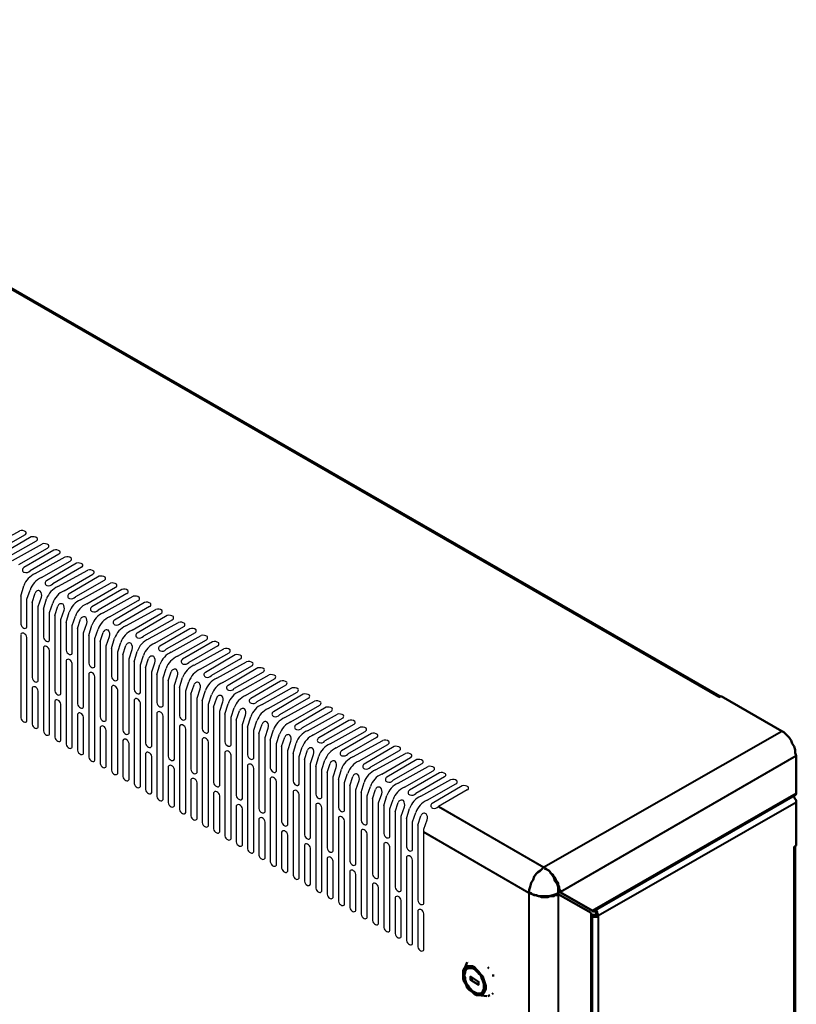
# Model space of a CAD drawing. Units: millimetres. Extents: x -15 to 395, y 19 to 306.
# Drawn here: x 250 to 298, y 163 to 224 of the extents above; entities that cross this region are included whole.
import ezdxf

# ---------------------------------------------------------------- set-up
doc = ezdxf.new("R2010")
doc.units = ezdxf.units.MM
doc.layers.add('DETAIL', color=7, linetype='Continuous')

msp = doc.modelspace()

# ---------------------------------------------------------------- linework, layer by layer
at = {"layer": 'DETAIL'}
for p, q in [((248.45, 191.422), (250.291, 192.438)), ((248.831, 191.168), (250.609, 192.184)), ((250.99, 192.057), (249.148, 190.977)), ((251.307, 191.803), (249.529, 190.787)), ((249.847, 190.615), (251.688, 191.631)), ((250.228, 190.361), (252.006, 191.377)), ((252.387, 191.25), (250.545, 190.171)), ((252.704, 190.996), (250.926, 189.98)), ((251.244, 189.808), (253.085, 190.825)), ((251.625, 189.555), (253.403, 190.571)), ((253.784, 190.444), (251.942, 189.364)), ((254.101, 190.189), (252.323, 189.174)), ((252.641, 189.002), (254.482, 190.018)), ((253.022, 188.748), (254.8, 189.764)), ((255.181, 189.637), (253.339, 188.557)), ((255.498, 189.383), (253.72, 188.367)), ((254.038, 188.195), (255.879, 189.211)), ((250.355, 188.411), (250.545, 189.046)), ((250.736, 188.221), (250.926, 188.792)), ((251.053, 188.03), (251.244, 188.602)), ((254.419, 187.941), (256.197, 188.957)), ((256.578, 188.83), (254.736, 187.751)), ((256.895, 188.576), (255.117, 187.56)), ((250.355, 188.411), (250.355, 186.697)), ((250.736, 186.506), (250.736, 188.221)), ((251.053, 188.03), (251.053, 183.395)), ((251.434, 187.777), (251.625, 188.348)), ((251.752, 187.605), (251.942, 188.24)), ((252.133, 187.414), (252.323, 187.986)), ((255.435, 187.389), (257.276, 188.405)), ((255.816, 187.135), (257.594, 188.151)), ((257.975, 188.024), (256.133, 186.944)), ((251.434, 183.205), (251.434, 187.777)), ((251.752, 187.605), (251.752, 185.89)), ((252.133, 185.7), (252.133, 187.414)), ((252.45, 187.224), (252.641, 187.795)), ((252.831, 186.97), (253.022, 187.542)), ((253.149, 186.798), (253.339, 187.433)), ((258.292, 187.77), (256.514, 186.754)), ((256.832, 186.582), (258.673, 187.598)), ((252.45, 187.224), (252.45, 182.589)), ((252.831, 182.398), (252.831, 186.97)), ((253.149, 186.798), (253.149, 185.084)), ((253.53, 186.608), (253.72, 187.179)), ((253.847, 186.417), (254.038, 186.989)), ((257.213, 186.328), (258.991, 187.344)), ((259.372, 187.217), (257.53, 186.138)), ((259.689, 186.963), (257.911, 185.947)), ((258.229, 185.776), (260.07, 186.792)), ((253.53, 184.893), (253.53, 186.608)), ((253.847, 186.417), (253.847, 181.782)), ((254.228, 186.163), (254.419, 186.735)), ((254.228, 181.592), (254.228, 186.163)), ((254.546, 185.992), (254.736, 186.627)), ((254.927, 185.801), (255.117, 186.373)), ((255.244, 185.611), (255.435, 186.182)), ((258.61, 185.522), (260.388, 186.538)), ((260.769, 186.411), (258.927, 185.331)), ((261.086, 186.157), (259.308, 185.141)), ((250.355, 186.062), (250.355, 180.919)), ((250.736, 180.728), (250.736, 185.872)), ((254.546, 185.992), (254.546, 184.277)), ((254.927, 184.087), (254.927, 185.801)), ((255.244, 185.611), (255.244, 180.976)), ((255.625, 185.357), (255.816, 185.928)), ((255.943, 185.185), (256.133, 185.82)), ((256.324, 184.995), (256.514, 185.566)), ((259.626, 184.969), (261.467, 185.985)), ((260.007, 184.715), (261.785, 185.731)), ((262.166, 185.604), (260.324, 184.525)), ((251.752, 185.256), (251.752, 180.112)), ((252.133, 179.921), (252.133, 185.065)), ((255.625, 180.785), (255.625, 185.357)), ((255.943, 185.185), (255.943, 183.471)), ((256.324, 183.28), (256.324, 184.995)), ((256.641, 184.804), (256.832, 185.376)), ((257.022, 184.55), (257.213, 185.122)), ((257.34, 184.379), (257.53, 185.014)), ((262.483, 185.35), (260.705, 184.334)), ((261.023, 184.163), (262.864, 185.179)), ((253.149, 184.449), (253.149, 179.305)), ((256.641, 184.804), (256.641, 180.169)), ((257.022, 179.979), (257.022, 184.55)), ((257.34, 184.379), (257.34, 182.664)), ((257.721, 184.188), (257.911, 184.76)), ((258.038, 183.998), (258.229, 184.569)), ((261.404, 183.909), (263.182, 184.925)), ((263.563, 184.798), (261.721, 183.718)), ((263.88, 184.544), (262.102, 183.528)), ((262.42, 183.356), (264.261, 184.372)), ((253.53, 179.115), (253.53, 184.258)), ((257.721, 182.474), (257.721, 184.188)), ((258.038, 183.998), (258.038, 179.362)), ((258.419, 183.744), (258.61, 184.315)), ((258.419, 179.172), (258.419, 183.744)), ((258.737, 183.572), (258.927, 184.207)), ((259.118, 183.382), (259.308, 183.953)), ((259.435, 183.191), (259.626, 183.763)), ((262.801, 183.102), (264.579, 184.118)), ((264.96, 183.991), (263.118, 182.912)), ((265.277, 183.737), (263.499, 182.721)), ((254.546, 183.642), (254.546, 178.499)), ((254.927, 178.308), (254.927, 183.452)), ((258.737, 183.572), (258.737, 181.858)), ((259.118, 181.667), (259.118, 183.382)), ((259.435, 183.191), (259.435, 178.556)), ((259.816, 182.937), (260.007, 183.509)), ((260.134, 182.766), (260.324, 183.401)), ((260.515, 182.575), (260.705, 183.147)), ((263.817, 182.549), (265.658, 183.566)), ((264.198, 182.296), (265.976, 183.312)), ((266.357, 183.185), (264.515, 182.105)), ((251.053, 182.76), (251.053, 180.538)), ((251.434, 180.347), (251.434, 182.57)), ((255.943, 182.836), (255.943, 177.692)), ((256.324, 177.502), (256.324, 182.645)), ((259.816, 178.365), (259.816, 182.937)), ((260.134, 182.766), (260.134, 181.051)), ((260.515, 180.861), (260.515, 182.575)), ((260.832, 182.385), (261.023, 182.956)), ((261.213, 182.131), (261.404, 182.702)), ((261.531, 181.959), (261.721, 182.594)), ((266.674, 182.931), (264.896, 181.915)), ((265.214, 181.743), (267.055, 182.759)), ((252.45, 181.954), (252.45, 179.731)), ((257.34, 182.029), (257.34, 176.886)), ((260.832, 182.385), (260.832, 177.749)), ((261.213, 177.559), (261.213, 182.131)), ((261.531, 181.959), (261.531, 180.245)), ((261.912, 181.769), (262.102, 182.34)), ((262.229, 181.578), (262.42, 182.15)), ((265.595, 181.489), (267.373, 182.505)), ((267.754, 182.378), (265.912, 181.299)), ((268.071, 182.124), (266.293, 181.108)), ((266.61, 180.936), (268.452, 181.953)), ((252.831, 179.54), (252.831, 181.763)), ((257.721, 176.695), (257.721, 181.839)), ((261.912, 180.054), (261.912, 181.769)), ((262.229, 181.578), (262.229, 176.943)), ((262.61, 181.324), (262.801, 181.896)), ((262.61, 176.752), (262.61, 181.324)), ((262.928, 181.153), (263.118, 181.787)), ((263.309, 180.962), (263.499, 181.534)), ((263.626, 180.771), (263.817, 181.343)), ((266.992, 180.682), (268.77, 181.698)), ((269.151, 181.572), (267.309, 180.492)), ((269.468, 181.317), (267.69, 180.301)), ((253.847, 181.147), (253.847, 178.924)), ((254.228, 178.734), (254.228, 180.957)), ((258.737, 181.223), (258.737, 176.079)), ((259.118, 175.889), (259.118, 181.032)), ((262.928, 181.153), (262.928, 179.438)), ((263.309, 179.248), (263.309, 180.962)), ((263.626, 180.771), (263.626, 176.136)), ((264.007, 180.518), (264.198, 181.089)), ((264.325, 180.346), (264.515, 180.981)), ((264.706, 180.155), (264.896, 180.727)), ((268.007, 180.13), (269.849, 181.146)), ((268.389, 179.876), (270.167, 180.892)), ((270.548, 180.765), (268.706, 179.685)), ((255.244, 180.341), (255.244, 178.118)), ((255.625, 177.927), (255.625, 180.15)), ((260.134, 180.416), (260.134, 175.273)), ((260.515, 175.082), (260.515, 180.226)), ((264.007, 175.946), (264.007, 180.518)), ((264.325, 180.346), (264.325, 178.632)), ((264.706, 178.441), (264.706, 180.155)), ((265.023, 179.965), (265.214, 180.536)), ((265.404, 179.711), (265.595, 180.283)), ((265.722, 179.539), (265.912, 180.174)), ((270.865, 180.511), (269.087, 179.495)), ((269.404, 179.323), (271.246, 180.339)), ((269.785, 179.069), (271.564, 180.085)), ((256.641, 179.534), (256.641, 177.311)), ((261.531, 179.61), (261.531, 174.466)), ((265.023, 179.965), (265.023, 175.33)), ((265.404, 175.139), (265.404, 179.711)), ((265.722, 179.539), (265.722, 177.825)), ((266.103, 179.349), (266.293, 179.92)), ((266.42, 179.158), (266.61, 179.73)), ((266.801, 178.904), (266.992, 179.476)), ((271.945, 179.958), (270.103, 178.879)), ((272.262, 179.704), (270.484, 178.688)), ((270.801, 178.517), (272.643, 179.533)), ((257.022, 177.121), (257.022, 179.344)), ((261.912, 174.276), (261.912, 179.419)), ((266.103, 177.634), (266.103, 179.349)), ((266.42, 179.158), (266.42, 174.523)), ((266.801, 174.333), (266.801, 178.904)), ((267.119, 178.733), (267.309, 179.368)), ((267.5, 178.542), (267.69, 179.114)), ((267.817, 178.352), (268.007, 178.923)), ((271.182, 178.263), (272.96, 179.279)), ((273.342, 179.152), (271.5, 178.072)), ((273.659, 178.898), (271.881, 177.882)), ((258.038, 178.728), (258.038, 176.505)), ((258.419, 176.314), (258.419, 178.537)), ((262.928, 178.803), (262.928, 173.66)), ((263.309, 173.469), (263.309, 178.613)), ((267.119, 178.733), (267.119, 177.018)), ((267.5, 176.828), (267.5, 178.542)), ((267.817, 178.352), (267.817, 173.717)), ((268.198, 178.098), (268.389, 178.669)), ((268.516, 177.926), (268.706, 178.561)), ((268.897, 177.736), (269.087, 178.307)), ((272.198, 177.71), (274.04, 178.726)), ((272.579, 177.456), (274.357, 178.472)), ((274.739, 178.345), (272.897, 177.266)), ((259.435, 177.921), (259.435, 175.698)), ((259.816, 175.508), (259.816, 177.73)), ((264.325, 177.997), (264.325, 172.853)), ((264.706, 172.663), (264.706, 177.806)), ((268.198, 173.526), (268.198, 178.098)), ((268.516, 177.926), (268.516, 176.212)), ((268.897, 176.021), (268.897, 177.736)), ((269.214, 177.545), (269.404, 178.117)), ((269.595, 177.291), (269.785, 177.863)), ((269.913, 177.12), (270.103, 177.755)), ((275.056, 178.091), (273.278, 177.075)), ((273.595, 176.904), (275.437, 177.92)), ((273.976, 176.65), (275.754, 177.666)), ((260.832, 177.114), (260.832, 174.892)), ((265.722, 177.19), (265.722, 172.046)), ((269.214, 177.545), (269.214, 172.91)), ((269.595, 172.72), (269.595, 177.291)), ((269.913, 177.12), (269.913, 175.405)), ((270.294, 176.929), (270.484, 177.501)), ((270.611, 176.739), (270.801, 177.31)), ((270.992, 176.485), (271.182, 177.056)), ((276.135, 177.539), (274.294, 176.459)), ((276.453, 177.285), (274.675, 176.269)), ((274.992, 176.097), (276.834, 177.113)), ((261.213, 174.701), (261.213, 176.924)), ((266.103, 171.856), (266.103, 177)), ((270.294, 175.215), (270.294, 176.929)), ((270.611, 176.739), (270.611, 172.104)), ((270.992, 171.913), (270.992, 176.485)), ((271.31, 176.313), (271.5, 176.948)), ((271.691, 176.123), (271.881, 176.694)), ((272.008, 175.932), (272.198, 176.504)), ((275.373, 175.843), (277.151, 176.859)), ((277.532, 176.732), (275.691, 175.653)), ((277.85, 176.478), (276.072, 175.462)), ((262.229, 176.308), (262.229, 174.085)), ((262.61, 173.895), (262.61, 176.117)), ((267.119, 176.383), (267.119, 171.24)), ((267.5, 171.049), (267.5, 176.193)), ((271.31, 176.313), (271.31, 174.599)), ((271.691, 174.408), (271.691, 176.123)), ((272.008, 175.932), (272.008, 171.297)), ((272.389, 175.678), (272.579, 176.25)), ((272.707, 175.507), (272.897, 176.142)), ((273.088, 175.316), (273.278, 175.888)), ((263.626, 175.501), (263.626, 173.279)), ((264.007, 173.088), (264.007, 175.311)), ((268.516, 175.577), (268.516, 170.433)), ((268.897, 170.243), (268.897, 175.386)), ((272.389, 171.106), (272.389, 175.678)), ((272.707, 175.507), (272.707, 173.792)), ((273.088, 173.602), (273.088, 175.316)), ((273.405, 175.126), (273.595, 175.697)), ((273.786, 174.872), (273.976, 175.443)), ((274.104, 174.7), (274.294, 175.335)), ((265.023, 174.695), (265.023, 172.472)), ((269.913, 174.77), (269.913, 169.627)), ((273.405, 175.126), (273.405, 170.49)), ((273.786, 170.3), (273.786, 174.872)), ((274.104, 174.7), (274.104, 172.986)), ((274.485, 174.51), (274.675, 175.081)), ((274.802, 174.319), (274.992, 174.891)), ((275.183, 174.065), (275.373, 174.637)), ((265.404, 172.282), (265.404, 174.504)), ((270.294, 169.436), (270.294, 174.58)), ((274.485, 172.795), (274.485, 174.51)), ((274.802, 174.319), (274.802, 169.684)), ((275.183, 169.493), (275.183, 174.065)), ((266.42, 173.888), (266.42, 171.665)), ((266.801, 171.475), (266.801, 173.698)), ((271.31, 173.964), (271.31, 168.82)), ((271.691, 168.63), (271.691, 173.773)), ((267.817, 173.082), (267.817, 170.859)), ((268.198, 170.668), (268.198, 172.891)), ((272.707, 173.157), (272.707, 168.014)), ((273.088, 167.823), (273.088, 172.967)), ((269.214, 172.275), (269.214, 170.052)), ((274.104, 172.351), (274.104, 167.207)), ((269.595, 169.862), (269.595, 172.085)), ((274.485, 167.017), (274.485, 172.16)), ((270.611, 171.469), (270.611, 169.246)), ((270.992, 169.055), (270.992, 171.278)), ((272.008, 170.662), (272.008, 168.439)), ((272.389, 168.249), (272.389, 170.472)), ((273.405, 169.855), (273.405, 167.633)), ((273.786, 167.442), (273.786, 169.665)), ((274.802, 169.049), (274.802, 166.826)), ((275.183, 166.636), (275.183, 168.858))]:
    msp.add_line(p, q, dxfattribs=at)
at = {"layer": 'DETAIL', "lineweight": 40}
for points in [[(293.344, 182.193), (220.954, 223.913)], [(293.344, 182.193), (293.344, 182.193)], [(282.549, 171.716), (297.217, 180.098)], [(298.107, 178.574), (283.565, 170.192)], [(285.533, 169.049), (298.107, 176.288)], [(276.072, 175.462), (282.549, 171.716)], [(298.107, 175.716), (285.914, 168.731)], [(281.66, 170.128), (275.183, 173.875)], [(297.979, 112.343), (297.979, 172.986)], [(297.979, 172.986), (297.979, 172.986)], [(282.549, 171.716), (282.422, 171.589), (282.295, 171.462), (282.104, 171.335), (281.977, 171.144), (281.914, 170.954), (281.787, 170.763), (281.723, 170.509), (281.66, 170.319), (281.66, 170.128), (281.851, 170.065), (282.041, 170.001), (282.232, 169.938), (282.485, 169.938), (282.676, 169.938), (282.867, 169.938), (283.12, 170.001), (283.311, 170.065), (283.438, 170.128)], [(282.613, 171.652), (282.739, 171.589), (282.93, 171.462), (283.057, 171.271), (283.184, 171.081), (283.248, 170.89), (283.374, 170.7), (283.438, 170.509), (283.438, 170.319), (283.438, 170.128)], [(281.66, 170.128), (281.66, 170.128)], [(281.66, 108.025), (281.66, 170.128)], [(283.438, 170.128), (283.438, 170.128)], [(283.438, 170.128), (283.438, 170.128)], [(283.438, 170.065), (283.438, 108.025)], [(285.47, 109.041), (285.47, 168.922)], [(285.533, 169.049), (285.533, 169.049)], [(285.533, 168.795), (285.533, 168.795)], [(285.66, 168.985), (285.66, 169.049)], [(285.788, 168.795), (285.914, 168.731)], [(285.914, 168.731), (285.914, 105.485)], [(277.85, 165.493), (277.914, 165.556), (278.04, 165.556)], [(278.295, 164.032), (278.421, 163.969), (278.548, 163.969), (278.676, 163.969), (278.739, 164.032), (278.802, 164.096), (278.866, 164.223), (278.866, 164.35), (278.866, 164.54), (278.802, 164.731), (278.739, 164.858), (278.676, 165.048), (278.548, 165.175), (278.421, 165.302), (278.295, 165.429), (278.167, 165.493), (278.04, 165.493), (277.914, 165.493), (277.786, 165.429), (277.723, 165.366), (277.723, 165.239), (277.66, 165.048), (277.723, 164.921), (277.723, 164.731), (277.786, 164.54), (277.914, 164.413), (278.04, 164.223), (278.167, 164.096), (278.295, 164.032)], [(278.04, 164.794), (278.04, 164.985), (278.548, 164.667), (278.548, 164.477), (278.04, 164.794), (278.04, 164.985)], [(278.04, 164.794), (278.548, 164.477)], [(278.866, 164.096), (278.802, 164.032), (278.739, 163.969)]]:
    msp.add_lwpolyline(points, dxfattribs=at)
at = {"layer": 'DETAIL', "lineweight": 50}
for points in [[(293.407, 182.257), (221.081, 223.913)], [(293.471, 182.257), (293.344, 182.193)], [(293.344, 182.193), (293.344, 182.193)], [(297.217, 180.098), (293.471, 182.257)], [(297.217, 180.098), (297.345, 180.034), (297.471, 179.907), (297.662, 179.717), (297.789, 179.526), (297.852, 179.336), (297.979, 179.145), (298.043, 178.955), (298.043, 178.764), (298.107, 178.574)], [(298.107, 178.574), (298.107, 176.288)], [(285.597, 168.985), (298.043, 176.161)], [(298.107, 175.716), (298.107, 175.843), (298.043, 175.907), (297.979, 176.034), (297.916, 176.097)], [(298.107, 176.288), (298.107, 176.224), (298.043, 176.161)], [(298.107, 175.716), (298.107, 173.049)], [(298.107, 173.049), (297.979, 172.986)], [(297.979, 172.986), (297.979, 172.986)], [(298.043, 112.47), (298.043, 173.049)], [(282.549, 171.716), (282.422, 171.589), (282.295, 171.462), (282.104, 171.335), (281.977, 171.144), (281.914, 170.954), (281.787, 170.763), (281.723, 170.509), (281.66, 170.319), (281.66, 170.128)], [(281.66, 170.128), (281.66, 170.319), (281.723, 170.509), (281.787, 170.763), (281.914, 170.954), (281.977, 171.144), (282.104, 171.335), (282.232, 171.462), (282.422, 171.589), (282.549, 171.716)], [(283.565, 170.192), (283.565, 170.319), (283.501, 170.382), (283.501, 170.509), (283.438, 170.636), (283.438, 170.763), (283.374, 170.827), (283.311, 170.954), (283.248, 171.081), (283.184, 171.144), (283.12, 171.271), (282.993, 171.335), (282.93, 171.462), (282.867, 171.525), (282.739, 171.589), (282.676, 171.652), (282.549, 171.716)], [(282.549, 171.716), (282.549, 171.716)], [(283.438, 170.128), (283.438, 170.319), (283.438, 170.509), (283.374, 170.7), (283.248, 170.89), (283.184, 171.081), (283.057, 171.271), (282.93, 171.462), (282.739, 171.589), (282.613, 171.652)], [(281.66, 170.128), (281.66, 170.128)], [(281.66, 170.128), (281.851, 170.065), (282.041, 170.001), (282.232, 169.938), (282.485, 169.938), (282.676, 169.938), (282.867, 169.938), (283.12, 170.001), (283.311, 170.065), (283.438, 170.128)], [(281.66, 170.128), (281.787, 170.128), (281.851, 170.065), (281.977, 170.001), (282.104, 170.001), (282.232, 169.938), (282.295, 169.938), (282.422, 169.874), (282.549, 169.874), (282.676, 169.874), (282.803, 169.874), (282.93, 169.938), (283.057, 169.938), (283.184, 169.938), (283.248, 170.001), (283.374, 170.001), (283.438, 170.065)], [(281.66, 170.128), (281.66, 170.128)], [(283.374, 170.128), (283.438, 170.065), (285.47, 168.922)], [(283.565, 170.192), (283.438, 170.255), (285.407, 169.112)], [(283.438, 170.128), (283.438, 170.128)], [(285.533, 169.049), (283.565, 170.192)], [(284.2, 169.811), (285.533, 169.049)], [(284.2, 169.811), (284.2, 169.811)], [(285.407, 169.112), (285.533, 169.049)], [(285.47, 168.922), (285.47, 168.858), (285.533, 168.858)], [(285.533, 169.049), (285.533, 169.049)], [(285.533, 109.168), (285.533, 168.858)], [(285.533, 168.795), (285.533, 168.795)], [(285.788, 168.795), (285.724, 168.795), (285.66, 168.795), (285.597, 168.795), (285.533, 168.795)], [(285.914, 168.731), (285.851, 168.668), (285.724, 168.668), (285.66, 168.668), (285.533, 168.668)], [(285.66, 168.985), (285.724, 168.985), (285.788, 168.922), (285.788, 168.858), (285.788, 168.795)], [(285.66, 168.985), (285.66, 168.985)], [(285.914, 168.731), (285.914, 168.795), (285.851, 168.922), (285.851, 168.985), (285.788, 169.049)], [(285.788, 168.795), (285.914, 168.731)], [(285.788, 168.795), (285.788, 168.795)], [(285.914, 168.731), (285.914, 168.731)], [(278.295, 163.905), (278.421, 163.842), (278.548, 163.842), (278.676, 163.842), (278.802, 163.905), (278.866, 163.969), (278.929, 164.096), (278.993, 164.223), (278.993, 164.413), (278.929, 164.604), (278.866, 164.794), (278.802, 164.985), (278.676, 165.112), (278.548, 165.302), (278.421, 165.429), (278.295, 165.556), (278.167, 165.62), (277.977, 165.62), (277.85, 165.62), (277.786, 165.556), (277.66, 165.493), (277.596, 165.366), (277.596, 165.175), (277.596, 165.048), (277.596, 164.858), (277.66, 164.667), (277.786, 164.477), (277.85, 164.286), (277.977, 164.159), (278.167, 164.032), (278.295, 163.905)], [(277.66, 165.429), (277.85, 165.874)], [(278.295, 163.969), (278.421, 163.905), (278.548, 163.905), (278.676, 163.905), (278.739, 163.969), (278.866, 164.032), (278.866, 164.159), (278.929, 164.35), (278.929, 164.477), (278.866, 164.667), (278.802, 164.858), (278.739, 164.985), (278.612, 165.175), (278.485, 165.302), (278.358, 165.429), (278.231, 165.493), (278.104, 165.556), (277.977, 165.556), (277.85, 165.493), (277.786, 165.429), (277.723, 165.302), (277.66, 165.175), (277.66, 165.048), (277.66, 164.858), (277.723, 164.731), (277.786, 164.54), (277.914, 164.35), (278.04, 164.223), (278.167, 164.096), (278.295, 163.969)], [(277.914, 165.556), (277.85, 165.493)], [(277.914, 165.937), (277.914, 165.937)], [(277.914, 165.937), (277.914, 165.937)], [(279.183, 165.493), (279.12, 165.556)], [(277.85, 165.493), (277.786, 165.429), (277.723, 165.302), (277.66, 165.239), (277.66, 165.112), (277.66, 164.921), (277.723, 164.794), (277.786, 164.604), (277.85, 164.477), (277.914, 164.35), (278.04, 164.223), (278.167, 164.096), (278.295, 164.032), (278.421, 163.969), (278.548, 163.905), (278.612, 163.905), (278.739, 163.969)], [(278.04, 164.985), (278.04, 164.985)], [(278.548, 164.477), (278.548, 164.667), (278.04, 164.985)], [(279.438, 165.112), (279.438, 165.048)], [(279.438, 165.048), (279.438, 164.985)], [(278.04, 164.794), (278.167, 164.858)], [(278.04, 164.794), (278.04, 164.794)], [(278.548, 164.667), (278.548, 164.667)], [(278.548, 164.477), (278.548, 164.477)], [(278.548, 163.842), (279.057, 163.778)], [(278.802, 163.969), (278.739, 163.969)], [(279.247, 163.842), (279.12, 163.778)], [(279.374, 163.905), (279.438, 163.969)]]:
    msp.add_lwpolyline(points, dxfattribs=at)
at = {"layer": 'DETAIL'}
for centre, radius, start, end in [((250.413, 191.997), 0.457, 55.55274, 105.50581), ((250.545, 192.311), 0.142, 296.67389, 26.51836), ((251.112, 191.616), 0.457, 55.55274, 105.50581), ((251.244, 191.93), 0.142, 296.67389, 26.51836), ((251.81, 191.19), 0.457, 55.55274, 105.50581), ((251.942, 191.504), 0.142, 296.67389, 26.51836), ((252.509, 190.809), 0.457, 55.55274, 105.50581), ((252.641, 191.123), 0.142, 296.67389, 26.51836), ((253.207, 190.384), 0.457, 55.55274, 105.50581), ((253.339, 190.698), 0.142, 296.67389, 26.51836), ((253.906, 190.003), 0.457, 55.55274, 105.50581), ((250.609, 190.03), 0.154, 114.30361, 255.08638), ((251.771, 188.624), 1.296, 114.00408, 161.01874), ((250.678, 190.182), 0.32, 250.04928, 320.87303), ((254.038, 190.317), 0.142, 296.67389, 26.51836), ((254.604, 189.577), 0.457, 55.55274, 105.50581), ((254.736, 189.891), 0.142, 296.67389, 26.51836), ((252.152, 188.37), 1.296, 114.00408, 161.01874), ((252.006, 189.224), 0.154, 114.30361, 255.08638), ((255.303, 189.196), 0.457, 55.55274, 105.50581), ((255.435, 189.51), 0.142, 296.67389, 26.51836), ((256.001, 188.771), 0.457, 55.55274, 105.50581), ((251.452, 188.541), 0.217, 59.90909, 163.66158), ((251.24, 188.48), 0.406, 341.09439, 37.80507), ((253.168, 187.818), 1.296, 114.00408, 161.01874), ((252.075, 189.375), 0.32, 250.04928, 320.87303), ((253.549, 187.563), 1.296, 114.00408, 161.01874), ((256.133, 189.084), 0.142, 296.67389, 26.51836), ((256.7, 188.39), 0.457, 55.55274, 105.50581), ((256.832, 188.703), 0.142, 296.67389, 26.51836), ((253.403, 188.417), 0.154, 114.30361, 255.08638), ((254.565, 187.011), 1.296, 114.00408, 161.01874), ((253.472, 188.569), 0.32, 250.04928, 320.87303), ((257.398, 187.964), 0.457, 55.55274, 105.50581), ((257.53, 188.278), 0.142, 296.67389, 26.51836), ((258.097, 187.583), 0.457, 55.55274, 105.50581), ((252.849, 187.734), 0.217, 59.90909, 163.66158), ((252.637, 187.673), 0.406, 341.09439, 37.80507), ((254.946, 186.757), 1.296, 114.00408, 161.01874), ((254.8, 187.61), 0.154, 114.30361, 255.08638), ((255.962, 186.205), 1.296, 114.00408, 161.01874), ((254.869, 187.762), 0.32, 250.04928, 320.87303), ((258.228, 187.897), 0.142, 296.67389, 26.51836), ((258.795, 187.158), 0.457, 55.55274, 105.50581), ((258.927, 187.471), 0.142, 296.67389, 26.51836), ((254.246, 186.928), 0.217, 59.90909, 163.66158), ((254.034, 186.867), 0.406, 341.09439, 37.80507), ((256.343, 185.95), 1.296, 114.00408, 161.01874), ((256.197, 186.804), 0.154, 114.30361, 255.08638), ((256.266, 186.956), 0.32, 250.04928, 320.87303), ((259.494, 186.777), 0.457, 55.55274, 105.50581), ((259.625, 187.09), 0.142, 296.67389, 26.51836), ((260.192, 186.351), 0.457, 55.55274, 105.50581), ((250.686, 186.747), 0.335, 188.60691, 245.15776), ((250.609, 186.57), 0.142, 243.40386, 333.40386), ((255.643, 186.121), 0.217, 59.90909, 163.66158), ((255.431, 186.06), 0.406, 341.09439, 37.80507), ((257.359, 185.398), 1.296, 114.00408, 161.01874), ((257.74, 185.144), 1.296, 114.00408, 161.01874), ((260.324, 186.665), 0.142, 296.67389, 26.51836), ((260.891, 185.97), 0.457, 55.55274, 105.50581), ((261.022, 186.284), 0.142, 296.67389, 26.51836), ((250.482, 185.999), 0.142, 63.40386, 153.40386), ((250.405, 185.821), 0.335, 8.60691, 65.15776), ((252.083, 185.941), 0.335, 188.60691, 245.15776), ((252.006, 185.764), 0.142, 243.40386, 333.40386), ((257.594, 185.997), 0.154, 114.30361, 255.08638), ((258.756, 184.591), 1.296, 114.00408, 161.01874), ((257.663, 186.149), 0.32, 250.04928, 320.87303), ((261.589, 185.545), 0.457, 55.55274, 105.50581), ((261.721, 185.858), 0.142, 296.67389, 26.51836), ((262.288, 185.163), 0.457, 55.55274, 105.50581), ((262.419, 185.477), 0.142, 296.67389, 26.51836), ((251.879, 185.192), 0.142, 63.40386, 153.40386), ((251.802, 185.015), 0.335, 8.60691, 65.15776), ((253.48, 185.134), 0.335, 188.60691, 245.15776), ((257.04, 185.315), 0.217, 59.90909, 163.66158), ((256.828, 185.254), 0.406, 341.09439, 37.80507), ((259.137, 184.337), 1.296, 114.00408, 161.01874), ((258.991, 185.191), 0.154, 114.30361, 255.08638), ((260.153, 183.785), 1.296, 114.00408, 161.01874), ((259.06, 185.343), 0.32, 250.04928, 320.87303), ((262.986, 184.738), 0.457, 55.55274, 105.50581), ((263.118, 185.052), 0.142, 296.67389, 26.51836), ((253.276, 184.385), 0.142, 63.40386, 153.40386), ((253.403, 184.957), 0.142, 243.40386, 333.40386), ((253.199, 184.208), 0.335, 8.60691, 65.15776), ((258.437, 184.508), 0.217, 59.90909, 163.66158), ((258.225, 184.447), 0.406, 341.09439, 37.80507), ((260.534, 183.531), 1.296, 114.00408, 161.01874), ((260.388, 184.384), 0.154, 114.30361, 255.08638), ((260.457, 184.536), 0.32, 250.04928, 320.87303), ((263.685, 184.357), 0.457, 55.55274, 105.50581), ((263.816, 184.671), 0.142, 296.67389, 26.51836), ((264.383, 183.931), 0.457, 55.55274, 105.50581), ((254.877, 184.328), 0.335, 188.60691, 245.15776), ((254.673, 183.579), 0.142, 63.40386, 153.40386), ((254.8, 184.15), 0.142, 243.40386, 333.40386), ((259.834, 183.702), 0.217, 59.90909, 163.66158), ((259.622, 183.64), 0.406, 341.09439, 37.80507), ((261.55, 182.978), 1.296, 114.00408, 161.01874), ((261.931, 182.724), 1.296, 114.00408, 161.01874), ((264.515, 184.245), 0.142, 296.67389, 26.51836), ((265.082, 183.55), 0.457, 55.55274, 105.50581), ((265.213, 183.864), 0.142, 296.67389, 26.51836), ((251.384, 183.445), 0.335, 188.60691, 245.15776), ((251.307, 183.268), 0.142, 243.40386, 333.40386), ((254.596, 183.402), 0.335, 8.60691, 65.15776), ((256.274, 183.521), 0.335, 188.60691, 245.15776), ((256.197, 183.344), 0.142, 243.40386, 333.40386), ((261.785, 183.578), 0.154, 114.30361, 255.08638), ((262.947, 182.172), 1.296, 114.00408, 161.01874), ((261.854, 183.73), 0.32, 250.04928, 320.87303), ((265.78, 183.125), 0.457, 55.55274, 105.50581), ((265.912, 183.439), 0.142, 296.67389, 26.51836), ((266.479, 182.744), 0.457, 55.55274, 105.50581), ((266.61, 183.058), 0.142, 296.67389, 26.51836), ((251.18, 182.697), 0.142, 63.40386, 153.40386), ((251.103, 182.52), 0.335, 8.60691, 65.15776), ((252.781, 182.639), 0.335, 188.60691, 245.15776), ((256.07, 182.772), 0.142, 63.40386, 153.40386), ((255.993, 182.595), 0.335, 8.60691, 65.15776), ((257.671, 182.714), 0.335, 188.60691, 245.15776), ((261.231, 182.895), 0.217, 59.90909, 163.66158), ((261.019, 182.834), 0.406, 341.09439, 37.80507), ((263.328, 181.918), 1.296, 114.00408, 161.01874), ((263.182, 182.771), 0.154, 114.30361, 255.08638), ((264.344, 181.365), 1.296, 114.00408, 161.01874), ((263.251, 182.923), 0.32, 250.04928, 320.87303), ((267.177, 182.318), 0.457, 55.55274, 105.50581), ((267.309, 182.632), 0.142, 296.67389, 26.51836), ((252.577, 181.89), 0.142, 63.40386, 153.40386), ((252.704, 182.462), 0.142, 243.40386, 333.40386), ((252.5, 181.713), 0.335, 8.60691, 65.15776), ((257.467, 181.966), 0.142, 63.40386, 153.40386), ((257.594, 182.537), 0.142, 243.40386, 333.40386), ((257.389, 181.789), 0.335, 8.60691, 65.15776), ((262.628, 182.088), 0.217, 59.90909, 163.66158), ((262.416, 182.027), 0.406, 341.09439, 37.80507), ((264.725, 181.111), 1.296, 114.00408, 161.01874), ((264.579, 181.965), 0.154, 114.30361, 255.08638), ((264.648, 182.116), 0.32, 250.04928, 320.87303), ((267.876, 181.937), 0.457, 55.55274, 105.50581), ((268.007, 182.251), 0.142, 296.67389, 26.51836), ((268.574, 181.512), 0.457, 55.55274, 105.50581), ((254.178, 181.832), 0.335, 188.60691, 245.15776), ((254.101, 181.655), 0.142, 243.40386, 333.40386), ((259.068, 181.908), 0.335, 188.60691, 245.15776), ((258.864, 181.159), 0.142, 63.40386, 153.40386), ((258.991, 181.731), 0.142, 243.40386, 333.40386), ((264.025, 181.282), 0.217, 59.90909, 163.66158), ((263.813, 181.221), 0.406, 341.09439, 37.80507), ((265.741, 180.559), 1.296, 114.00408, 161.01874), ((266.122, 180.304), 1.296, 114.00408, 161.01874), ((265.976, 181.158), 0.154, 114.30361, 255.08638), ((268.706, 181.825), 0.142, 296.67389, 26.51836), ((269.273, 181.131), 0.457, 55.55274, 105.50581), ((269.404, 181.444), 0.142, 296.67389, 26.51836), ((250.686, 180.969), 0.335, 188.60691, 245.15776), ((250.609, 180.792), 0.142, 243.40386, 333.40386), ((253.974, 181.084), 0.142, 63.40386, 153.40386), ((253.897, 180.907), 0.335, 8.60691, 65.15776), ((255.575, 181.026), 0.335, 188.60691, 245.15776), ((255.498, 180.849), 0.142, 243.40386, 333.40386), ((258.786, 180.982), 0.335, 8.60691, 65.15776), ((260.465, 181.101), 0.335, 188.60691, 245.15776), ((260.388, 180.924), 0.142, 243.40386, 333.40386), ((265.422, 180.475), 0.217, 59.90909, 163.66158), ((267.138, 179.752), 1.296, 114.00408, 161.01874), ((266.045, 181.31), 0.32, 250.04928, 320.87303), ((269.971, 180.705), 0.457, 55.55274, 105.50581), ((270.103, 181.019), 0.142, 296.67389, 26.51836), ((270.67, 180.324), 0.457, 55.55274, 105.50581), ((270.801, 180.638), 0.142, 296.67389, 26.51836), ((251.384, 180.588), 0.335, 188.60691, 245.15776), ((251.307, 180.411), 0.142, 243.40386, 333.40386), ((252.083, 180.162), 0.335, 188.60691, 245.15776), ((255.371, 180.277), 0.142, 63.40386, 153.40386), ((255.294, 180.1), 0.335, 8.60691, 65.15776), ((256.972, 180.219), 0.335, 188.60691, 245.15776), ((260.261, 180.353), 0.142, 63.40386, 153.40386), ((260.183, 180.176), 0.335, 8.60691, 65.15776), ((261.862, 180.295), 0.335, 188.60691, 245.15776), ((265.21, 180.414), 0.406, 341.09439, 37.80507), ((267.519, 179.498), 1.296, 114.00408, 161.01874), ((267.373, 180.352), 0.154, 114.30361, 255.08638), ((268.535, 178.946), 1.296, 114.00408, 161.01874), ((267.442, 180.503), 0.32, 250.04928, 320.87303), ((271.368, 179.899), 0.457, 55.55274, 105.50581), ((271.5, 180.212), 0.142, 296.67389, 26.51836), ((252.006, 179.985), 0.142, 243.40386, 333.40386), ((252.781, 179.781), 0.335, 188.60691, 245.15776), ((252.704, 179.604), 0.142, 243.40386, 333.40386), ((256.768, 179.471), 0.142, 63.40386, 153.40386), ((256.895, 180.042), 0.142, 243.40386, 333.40386), ((256.691, 179.293), 0.335, 8.60691, 65.15776), ((261.658, 179.546), 0.142, 63.40386, 153.40386), ((261.785, 180.118), 0.142, 243.40386, 333.40386), ((261.58, 179.369), 0.335, 8.60691, 65.15776), ((266.819, 179.669), 0.217, 59.90909, 163.66158), ((266.607, 179.608), 0.406, 341.09439, 37.80507), ((268.916, 178.691), 1.296, 114.00408, 161.01874), ((268.77, 179.545), 0.154, 114.30361, 255.08638), ((268.839, 179.697), 0.32, 250.04928, 320.87303), ((272.067, 179.518), 0.457, 55.55274, 105.50581), ((272.198, 179.831), 0.142, 296.67389, 26.51836), ((272.765, 179.092), 0.457, 55.55274, 105.50581), ((253.48, 179.356), 0.335, 188.60691, 245.15776), ((253.403, 179.178), 0.142, 243.40386, 333.40386), ((254.178, 178.975), 0.335, 188.60691, 245.15776), ((258.369, 179.413), 0.335, 188.60691, 245.15776), ((258.292, 179.236), 0.142, 243.40386, 333.40386), ((263.259, 179.488), 0.335, 188.60691, 245.15776), ((263.055, 178.74), 0.142, 63.40386, 153.40386), ((263.182, 179.311), 0.142, 243.40386, 333.40386), ((268.216, 178.862), 0.217, 59.90909, 163.66158), ((268.004, 178.801), 0.406, 341.09439, 37.80507), ((269.932, 178.139), 1.296, 114.00408, 161.01874), ((270.313, 177.885), 1.296, 114.00408, 161.01874), ((270.167, 178.738), 0.154, 114.30361, 255.08638), ((272.897, 179.406), 0.142, 296.67389, 26.51836), ((273.464, 178.711), 0.457, 55.55274, 105.50581), ((273.595, 179.025), 0.142, 296.67389, 26.51836), ((254.101, 178.797), 0.142, 243.40386, 333.40386), ((254.877, 178.549), 0.335, 188.60691, 245.15776), ((254.8, 178.372), 0.142, 243.40386, 333.40386), ((258.165, 178.664), 0.142, 63.40386, 153.40386), ((258.088, 178.487), 0.335, 8.60691, 65.15776), ((259.766, 178.606), 0.335, 188.60691, 245.15776), ((259.689, 178.429), 0.142, 243.40386, 333.40386), ((262.977, 178.562), 0.335, 8.60691, 65.15776), ((264.656, 178.682), 0.335, 188.60691, 245.15776), ((264.579, 178.505), 0.142, 243.40386, 333.40386), ((269.613, 178.056), 0.217, 59.90909, 163.66158), ((271.329, 177.333), 1.296, 114.00408, 161.01874), ((270.236, 178.89), 0.32, 250.04928, 320.87303), ((274.162, 178.286), 0.457, 55.55274, 105.50581), ((274.294, 178.599), 0.142, 296.67389, 26.51836), ((274.861, 177.905), 0.457, 55.55274, 105.50581), ((274.992, 178.218), 0.142, 296.67389, 26.51836), ((255.575, 178.168), 0.335, 188.60691, 245.15776), ((255.498, 177.991), 0.142, 243.40386, 333.40386), ((256.274, 177.742), 0.335, 188.60691, 245.15776), ((259.562, 177.857), 0.142, 63.40386, 153.40386), ((259.485, 177.68), 0.335, 8.60691, 65.15776), ((261.163, 177.8), 0.335, 188.60691, 245.15776), ((264.452, 177.933), 0.142, 63.40386, 153.40386), ((264.374, 177.756), 0.335, 8.60691, 65.15776), ((266.053, 177.875), 0.335, 188.60691, 245.15776), ((269.401, 177.995), 0.406, 341.09439, 37.80507), ((271.71, 177.078), 1.296, 114.00408, 161.01874), ((271.564, 177.932), 0.154, 114.30361, 255.08638), ((272.726, 176.526), 1.296, 114.00408, 161.01874), ((271.633, 178.084), 0.32, 250.04928, 320.87303), ((275.559, 177.479), 0.457, 55.55274, 105.50581), ((275.691, 177.793), 0.142, 296.67389, 26.51836), ((256.197, 177.565), 0.142, 243.40386, 333.40386), ((256.972, 177.361), 0.335, 188.60691, 245.15776), ((256.895, 177.184), 0.142, 243.40386, 333.40386), ((260.959, 177.051), 0.142, 63.40386, 153.40386), ((261.086, 177.622), 0.142, 243.40386, 333.40386), ((260.882, 176.874), 0.335, 8.60691, 65.15776), ((265.849, 177.126), 0.142, 63.40386, 153.40386), ((265.976, 177.698), 0.142, 243.40386, 333.40386), ((265.771, 176.949), 0.335, 8.60691, 65.15776), ((271.01, 177.249), 0.217, 59.90909, 163.66158), ((270.798, 177.188), 0.406, 341.09439, 37.80507), ((273.107, 176.272), 1.296, 114.00408, 161.01874), ((272.961, 177.125), 0.154, 114.30361, 255.08638), ((273.03, 177.277), 0.32, 250.04928, 320.87303), ((276.258, 177.098), 0.457, 55.55274, 105.50581), ((276.389, 177.412), 0.142, 296.67389, 26.51836), ((276.956, 176.672), 0.457, 55.55274, 105.50581), ((257.671, 176.936), 0.335, 188.60691, 245.15776), ((257.594, 176.759), 0.142, 243.40386, 333.40386), ((258.369, 176.555), 0.335, 188.60691, 245.15776), ((262.56, 176.993), 0.335, 188.60691, 245.15776), ((262.483, 176.816), 0.142, 243.40386, 333.40386), ((267.45, 177.069), 0.335, 188.60691, 245.15776), ((267.246, 176.32), 0.142, 63.40386, 153.40386), ((267.373, 176.891), 0.142, 243.40386, 333.40386), ((267.168, 176.143), 0.335, 8.60691, 65.15776), ((272.407, 176.443), 0.217, 59.90909, 163.66158), ((272.195, 176.382), 0.406, 341.09439, 37.80507), ((274.123, 175.719), 1.296, 114.00408, 161.01874), ((274.504, 175.465), 1.296, 114.00408, 161.01874), ((274.358, 176.319), 0.154, 114.30361, 255.08638), ((277.088, 176.986), 0.142, 296.67389, 26.51836), ((277.655, 176.291), 0.457, 55.55274, 105.50581), ((277.786, 176.605), 0.142, 296.67389, 26.51836), ((258.292, 176.378), 0.142, 243.40386, 333.40386), ((259.068, 176.129), 0.335, 188.60691, 245.15776), ((258.991, 175.952), 0.142, 243.40386, 333.40386), ((262.356, 176.244), 0.142, 63.40386, 153.40386), ((262.279, 176.067), 0.335, 8.60691, 65.15776), ((263.957, 176.186), 0.335, 188.60691, 245.15776), ((263.88, 176.009), 0.142, 243.40386, 333.40386), ((268.847, 176.262), 0.335, 188.60691, 245.15776), ((268.77, 176.085), 0.142, 243.40386, 333.40386), ((273.804, 175.636), 0.217, 59.90909, 163.66158), ((275.52, 174.913), 1.296, 114.00408, 161.01874), ((274.427, 176.471), 0.32, 250.04928, 320.87303), ((275.901, 174.659), 1.296, 114.00408, 161.01874), ((259.766, 175.748), 0.335, 188.60691, 245.15776), ((259.689, 175.571), 0.142, 243.40386, 333.40386), ((260.465, 175.323), 0.335, 188.60691, 245.15776), ((263.753, 175.438), 0.142, 63.40386, 153.40386), ((263.676, 175.261), 0.335, 8.60691, 65.15776), ((265.354, 175.38), 0.335, 188.60691, 245.15776), ((268.643, 175.513), 0.142, 63.40386, 153.40386), ((268.565, 175.336), 0.335, 8.60691, 65.15776), ((270.244, 175.455), 0.335, 188.60691, 245.15776), ((273.592, 175.575), 0.406, 341.09439, 37.80507), ((275.754, 175.512), 0.154, 114.30361, 255.08638), ((275.824, 175.664), 0.32, 250.04928, 320.87303), ((260.388, 175.146), 0.142, 243.40386, 333.40386), ((261.163, 174.942), 0.335, 188.60691, 245.15776), ((261.086, 174.765), 0.142, 243.40386, 333.40386), ((265.15, 174.631), 0.142, 63.40386, 153.40386), ((265.277, 175.203), 0.142, 243.40386, 333.40386), ((265.073, 174.454), 0.335, 8.60691, 65.15776), ((270.04, 174.707), 0.142, 63.40386, 153.40386), ((270.167, 175.278), 0.142, 243.40386, 333.40386), ((269.962, 174.53), 0.335, 8.60691, 65.15776), ((275.201, 174.829), 0.217, 59.90909, 163.66158), ((274.989, 174.768), 0.406, 341.09439, 37.80507), ((261.862, 174.516), 0.335, 188.60691, 245.15776), ((261.785, 174.339), 0.142, 243.40386, 333.40386), ((262.56, 174.135), 0.335, 188.60691, 245.15776), ((266.751, 174.573), 0.335, 188.60691, 245.15776), ((266.674, 174.396), 0.142, 243.40386, 333.40386), ((271.641, 174.649), 0.335, 188.60691, 245.15776), ((271.437, 173.9), 0.142, 63.40386, 153.40386), ((271.564, 174.472), 0.142, 243.40386, 333.40386), ((271.359, 173.723), 0.335, 8.60691, 65.15776), ((262.483, 173.958), 0.142, 243.40386, 333.40386), ((263.259, 173.71), 0.335, 188.60691, 245.15776), ((263.182, 173.533), 0.142, 243.40386, 333.40386), ((266.547, 173.825), 0.142, 63.40386, 153.40386), ((266.47, 173.648), 0.335, 8.60691, 65.15776), ((268.148, 173.767), 0.335, 188.60691, 245.15776), ((268.071, 173.59), 0.142, 243.40386, 333.40386), ((273.038, 173.842), 0.335, 188.60691, 245.15776), ((272.961, 173.665), 0.142, 243.40386, 333.40386), ((263.957, 173.329), 0.335, 188.60691, 245.15776), ((263.88, 173.152), 0.142, 243.40386, 333.40386), ((264.656, 172.903), 0.335, 188.60691, 245.15776), ((267.944, 173.018), 0.142, 63.40386, 153.40386), ((267.867, 172.841), 0.335, 8.60691, 65.15776), ((269.545, 172.96), 0.335, 188.60691, 245.15776), ((272.834, 173.094), 0.142, 63.40386, 153.40386), ((272.756, 172.917), 0.335, 8.60691, 65.15776), ((274.435, 173.036), 0.335, 188.60691, 245.15776), ((264.579, 172.726), 0.142, 243.40386, 333.40386), ((265.354, 172.522), 0.335, 188.60691, 245.15776), ((265.277, 172.345), 0.142, 243.40386, 333.40386), ((269.341, 172.212), 0.142, 63.40386, 153.40386), ((269.468, 172.783), 0.142, 243.40386, 333.40386), ((269.264, 172.034), 0.335, 8.60691, 65.15776), ((274.231, 172.287), 0.142, 63.40386, 153.40386), ((274.358, 172.859), 0.142, 243.40386, 333.40386), ((274.153, 172.11), 0.335, 8.60691, 65.15776), ((266.053, 172.097), 0.335, 188.60691, 245.15776), ((265.976, 171.92), 0.142, 243.40386, 333.40386), ((266.751, 171.716), 0.335, 188.60691, 245.15776), ((270.942, 172.154), 0.335, 188.60691, 245.15776), ((270.865, 171.977), 0.142, 243.40386, 333.40386), ((266.674, 171.539), 0.142, 243.40386, 333.40386), ((267.45, 171.29), 0.335, 188.60691, 245.15776), ((267.373, 171.113), 0.142, 243.40386, 333.40386), ((270.738, 171.405), 0.142, 63.40386, 153.40386), ((270.661, 171.228), 0.335, 8.60691, 65.15776), ((272.339, 171.347), 0.335, 188.60691, 245.15776), ((272.262, 171.17), 0.142, 243.40386, 333.40386), ((268.148, 170.909), 0.335, 188.60691, 245.15776), ((268.071, 170.732), 0.142, 243.40386, 333.40386), ((268.847, 170.484), 0.335, 188.60691, 245.15776), ((272.135, 170.598), 0.142, 63.40386, 153.40386), ((272.058, 170.421), 0.335, 8.60691, 65.15776), ((273.736, 170.541), 0.335, 188.60691, 245.15776), ((268.77, 170.306), 0.142, 243.40386, 333.40386), ((269.545, 170.103), 0.335, 188.60691, 245.15776), ((269.468, 169.925), 0.142, 243.40386, 333.40386), ((273.532, 169.792), 0.142, 63.40386, 153.40386), ((273.659, 170.363), 0.142, 243.40386, 333.40386), ((273.455, 169.615), 0.335, 8.60691, 65.15776), ((270.244, 169.677), 0.335, 188.60691, 245.15776), ((270.167, 169.5), 0.142, 243.40386, 333.40386), ((270.942, 169.296), 0.335, 188.60691, 245.15776), ((275.133, 169.734), 0.335, 188.60691, 245.15776), ((275.056, 169.557), 0.142, 243.40386, 333.40386), ((270.865, 169.119), 0.142, 243.40386, 333.40386), ((271.641, 168.87), 0.335, 188.60691, 245.15776), ((271.564, 168.693), 0.142, 243.40386, 333.40386), ((274.929, 168.985), 0.142, 63.40386, 153.40386), ((274.852, 168.808), 0.335, 8.60691, 65.15776), ((272.339, 168.489), 0.335, 188.60691, 245.15776), ((272.262, 168.312), 0.142, 243.40386, 333.40386), ((273.038, 168.064), 0.335, 188.60691, 245.15776), ((272.961, 167.887), 0.142, 243.40386, 333.40386), ((273.736, 167.683), 0.335, 188.60691, 245.15776), ((273.659, 167.506), 0.142, 243.40386, 333.40386), ((274.435, 167.257), 0.335, 188.60691, 245.15776), ((274.358, 167.08), 0.142, 243.40386, 333.40386), ((275.133, 166.876), 0.335, 188.60691, 245.15776), ((275.056, 166.699), 0.142, 243.40386, 333.40386)]:
    msp.add_arc(centre, radius, start, end, dxfattribs=at)
at = {"layer": 'DETAIL', "lineweight": 50}
msp.add_open_spline([(285.533, 169.049), (285.533, 169.049), (285.597, 169.049), (285.597, 169.049), (285.597, 169.049), (285.597, 168.985), (285.597, 168.985), (285.597, 168.985), (285.597, 169.049), (285.597, 169.049), (285.597, 169.049), (285.533, 169.049), (285.533, 169.049)], degree=3, knots=[0, 0, 0, 0, 1, 1, 1, 2, 2, 2, 3, 3, 3, 4, 4, 4, 4], dxfattribs=at)

doc.saveas('drawing.dxf')
